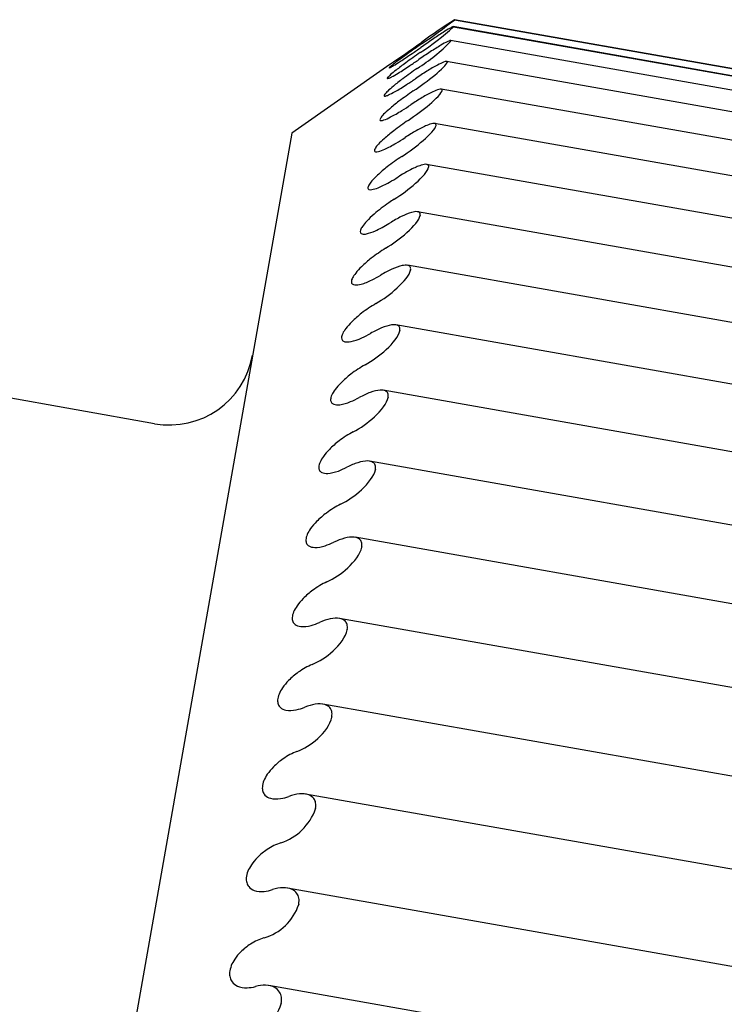
# Model space of a CAD drawing. Units: millimetres. Extents: x -1461 to -592, y -226 to 613.
# Drawn here: x -597 to -595, y 201 to 204 of the extents above; entities that cross this region are included whole.
import ezdxf

# ---------------------------------------------------------------- set-up
doc = ezdxf.new("R2010")
doc.units = ezdxf.units.MM
doc.layers.add('DV2_0', color=7, linetype='Continuous')

msp = doc.modelspace()

# ---------------------------------------------------------------- linework, layer by layer
at = {"layer": 'DV2_0', "color": 7, "linetype": 'Continuous'}
for p, q in [((-592.8673, 203.8754), (-595.9209, 204.4139)), ((-595.9206, 204.4137), (-595.9206, 204.4137)), ((-595.9206, 204.4137), (-592.8677, 203.8754)), ((-592.8711, 203.8505), (-595.9261, 204.3892)), ((-595.925, 204.3886), (-595.925, 204.3884)), ((-595.925, 204.3884), (-592.8721, 203.8501)), ((-592.8792, 203.8009), (-595.9357, 204.3398)), ((-595.9339, 204.3382), (-595.9339, 204.3379)), ((-592.8913, 203.7265), (-595.9495, 204.2658)), ((-595.9471, 204.2629), (-595.9472, 204.2625)), ((-596.1508, 204.2552), (-596.4992, 204.0113)), ((-592.9067, 203.6278), (-595.9681, 204.1676)), ((-595.9648, 204.163), (-595.9649, 204.1624)), ((-592.9263, 203.5052), (-595.992, 204.0457)), ((-595.9867, 204.0388), (-595.9868, 204.0381)), ((-596.4992, 204.0113), (-598.583, 192.1936)), ((-592.95, 203.3591), (-596.02, 203.9004)), ((-596.0128, 203.8908), (-596.0129, 203.89)), ((-592.9774, 203.1902), (-596.052, 203.7323)), ((-596.0429, 203.7197), (-596.0431, 203.7187)), ((-593.0076, 202.9989), (-596.0884, 203.5421)), ((-596.0771, 203.526), (-596.0773, 203.5249)), ((-593.0415, 202.7862), (-596.1296, 203.3307)), ((-596.1151, 203.3106), (-596.1153, 203.3094)), ((-596.9857, 202.9801), (-598.069, 203.1711)), ((-593.0791, 202.5529), (-596.1744, 203.0987)), ((-596.1567, 203.0742), (-596.157, 203.073)), ((-593.1201, 202.2999), (-596.2227, 202.847)), ((-596.2019, 202.818), (-596.2022, 202.8166)), ((-593.1637, 202.0282), (-596.2743, 202.5767)), ((-596.2505, 202.5427), (-596.2507, 202.5412)), ((-593.2097, 201.7387), (-596.3293, 202.2888)), ((-596.3021, 202.2496), (-596.3024, 202.2481)), ((-593.2586, 201.4328), (-596.3883, 201.9847)), ((-596.3568, 201.9398), (-596.3571, 201.9382)), ((-593.3101, 201.1117), (-596.45, 201.6653)), ((-596.4141, 201.6145), (-596.4144, 201.6128)), ((-593.3641, 200.7765), (-596.5142, 201.332)), ((-596.474, 201.275), (-596.4743, 201.2732)), ((-593.4204, 200.4287), (-596.5807, 200.986)), ((-596.5361, 200.9227), (-596.5365, 200.9208))]:
    msp.add_line(p, q, dxfattribs=at)
for centre, radius, start, end in [((-597.3666, 206.2746), 2.3567, 304.3175, 307.8506), ((-594.7467, 202.5696), 2.1861, 122.4785, 126.171), ((-596.564, 205.0943), 0.9521, 303.1377, 312.1483), ((-606.297, 218.9888), 17.8892, 304.54978, 304.99738), ((-596.3947, 204.7846), 0.6418, 302.1328, 315.8827), ((-596.9336, 203.2755), 0.3, 260, 350), ((-596.5975, 201.6774), 0.1941, 287.8506, 340.5662), ((-596.6474, 201.3304), 0.1823, 285.8928, 341.7298), ((-596.6997, 200.9711), 0.1708, 283.7261, 342.8667)]:
    msp.add_arc(centre, radius, start, end, dxfattribs=at)
for points, knots in [([(-595.925, 204.3886), (-595.9248, 204.3894), (-595.9261, 204.3892), (-595.9286, 204.3881), (-595.931, 204.3871), (-595.9347, 204.3851), (-595.9391, 204.3826), (-595.9452, 204.379), (-595.953, 204.3742), (-595.9614, 204.3689), (-595.973, 204.3614), (-595.9862, 204.3527), (-595.9998, 204.3435), (-596.0129, 204.3347), (-596.0266, 204.3252), (-596.0402, 204.3157)], [0, 0, 0, 0, 0.139167, 0.139167, 0.139167, 0.27722, 0.27722, 0.27722, 0.471423, 0.471423, 0.471423, 0.740503, 0.740503, 0.740503, 1, 1, 1, 1]), ([(-596.038, 204.3281), (-596.0551, 204.3161), (-596.0726, 204.3038), (-596.0889, 204.2921), (-596.1007, 204.2836), (-596.1123, 204.2752), (-596.1223, 204.2678), (-596.1297, 204.2623), (-596.1365, 204.2572), (-596.1418, 204.253), (-596.146, 204.2497), (-596.1494, 204.2469), (-596.1515, 204.2451), (-596.1535, 204.2432), (-596.1543, 204.2422), (-596.1536, 204.2422), (-596.153, 204.2422), (-596.1512, 204.2429), (-596.1486, 204.2444), (-596.1458, 204.2459), (-596.142, 204.2481), (-596.1376, 204.2508), (-596.1308, 204.2549), (-596.1223, 204.2603), (-596.1133, 204.2662), (-596.1006, 204.2745), (-596.0864, 204.2839), (-596.072, 204.2938), (-596.0616, 204.3009), (-596.0509, 204.3083), (-596.0402, 204.3157)], [0, 0, 0, 0, 0.167602, 0.167602, 0.167602, 0.289393, 0.289393, 0.289393, 0.378592, 0.378592, 0.378592, 0.449219, 0.449219, 0.449219, 0.520445, 0.520445, 0.520445, 0.583515, 0.583515, 0.583515, 0.649303, 0.649303, 0.649303, 0.752338, 0.752338, 0.752338, 0.896051, 0.896051, 0.896051, 1, 1, 1, 1]), ([(-595.9339, 204.3382), (-595.9336, 204.3396), (-595.9348, 204.34), (-595.9372, 204.3395), (-595.9395, 204.3389), (-595.9431, 204.3375), (-595.9474, 204.3354), (-595.9534, 204.3325), (-595.9611, 204.3282), (-595.9694, 204.3233), (-595.9809, 204.3165), (-595.994, 204.3083), (-596.0075, 204.2995), (-596.0206, 204.291), (-596.0342, 204.2817), (-596.0478, 204.2723)], [0, 0, 0, 0, 0.139167, 0.139167, 0.139167, 0.27722, 0.27722, 0.27722, 0.471423, 0.471423, 0.471423, 0.740503, 0.740503, 0.740503, 1, 1, 1, 1]), ([(-596.0435, 204.297), (-596.0606, 204.2851), (-596.0781, 204.2726), (-596.0944, 204.2606), (-596.1063, 204.2518), (-596.1179, 204.2431), (-596.1281, 204.2351), (-596.1356, 204.2292), (-596.1424, 204.2237), (-596.1478, 204.2189), (-596.1521, 204.2152), (-596.1556, 204.212), (-596.1577, 204.2096), (-596.1599, 204.2071), (-596.1607, 204.2056), (-596.1601, 204.205), (-596.1596, 204.2045), (-596.1579, 204.2048), (-596.1554, 204.2058), (-596.1527, 204.2068), (-596.149, 204.2086), (-596.1447, 204.2108), (-596.1379, 204.2144), (-596.1296, 204.2192), (-596.1206, 204.2246), (-596.1081, 204.2322), (-596.094, 204.2413), (-596.0796, 204.2508), (-596.0692, 204.2577), (-596.0585, 204.2649), (-596.0478, 204.2723)], [0, 0, 0, 0, 0.167667, 0.167667, 0.167667, 0.28951, 0.28951, 0.28951, 0.378747, 0.378747, 0.378747, 0.449403, 0.449403, 0.449403, 0.52066, 0.52066, 0.52066, 0.583756, 0.583756, 0.583756, 0.649571, 0.649571, 0.649571, 0.752648, 0.752648, 0.752648, 0.89642, 0.89642, 0.89642, 1, 1, 1, 1]), ([(-596.0675, 204.1609), (-596.0411, 204.1788), (-596.0146, 204.1983), (-595.9685, 204.2363), (-595.9485, 204.2555), (-595.9472, 204.2625)], [0, 0, 0, 0, 0.5, 0.5, 1, 1, 1, 1]), ([(-595.9471, 204.2629), (-595.9468, 204.2649), (-595.9479, 204.2658), (-595.9502, 204.2658), (-595.9524, 204.2658), (-595.9559, 204.2649), (-595.9601, 204.2633), (-595.966, 204.261), (-595.9736, 204.2573), (-595.9818, 204.2529), (-595.9932, 204.2468), (-596.0062, 204.2391), (-596.0197, 204.2307), (-596.0326, 204.2225), (-596.0463, 204.2136), (-596.0598, 204.2043)], [0, 0, 0, 0, 0.139167, 0.139167, 0.139167, 0.27722, 0.27722, 0.27722, 0.471423, 0.471423, 0.471423, 0.740503, 0.740503, 0.740503, 1, 1, 1, 1]), ([(-596.0533, 204.2412), (-596.0704, 204.2294), (-596.0879, 204.2169), (-596.1043, 204.2045), (-596.1163, 204.1956), (-596.1279, 204.1865), (-596.1382, 204.178), (-596.1457, 204.1718), (-596.1526, 204.1658), (-596.1581, 204.1605), (-596.1625, 204.1564), (-596.166, 204.1526), (-596.1683, 204.1497), (-596.1705, 204.1468), (-596.1715, 204.1447), (-596.171, 204.1436), (-596.1705, 204.1426), (-596.1689, 204.1424), (-596.1664, 204.1429), (-596.1638, 204.1434), (-596.1602, 204.1447), (-596.156, 204.1466), (-596.1494, 204.1494), (-596.1411, 204.1537), (-596.1322, 204.1587), (-596.1198, 204.1656), (-596.1058, 204.1741), (-596.0915, 204.1833), (-596.0812, 204.1899), (-596.0705, 204.197), (-596.0598, 204.2043)], [0, 0, 0, 0, 0.167664, 0.167664, 0.167664, 0.289512, 0.289512, 0.289512, 0.378752, 0.378752, 0.378752, 0.449411, 0.449411, 0.449411, 0.520669, 0.520669, 0.520669, 0.583767, 0.583767, 0.583767, 0.649584, 0.649584, 0.649584, 0.752661, 0.752661, 0.752661, 0.896436, 0.896436, 0.896436, 1, 1, 1, 1]), ([(-596.0675, 204.1609), (-596.0846, 204.1493), (-596.102, 204.1367), (-596.1185, 204.1242), (-596.1305, 204.115), (-596.1422, 204.1056), (-596.1525, 204.0967), (-596.1601, 204.0901), (-596.1671, 204.0837), (-596.1727, 204.078), (-596.1771, 204.0734), (-596.1808, 204.0692), (-596.1831, 204.0658), (-596.1854, 204.0624), (-596.1865, 204.0597), (-596.1861, 204.0581), (-596.1857, 204.0566), (-596.1842, 204.0559), (-596.1818, 204.056), (-596.1793, 204.056), (-596.1757, 204.0568), (-596.1716, 204.0582), (-596.1651, 204.0604), (-596.1569, 204.0641), (-596.1481, 204.0686), (-596.1358, 204.0748), (-596.1219, 204.0827), (-596.1077, 204.0915), (-596.0974, 204.0979), (-596.0868, 204.1047), (-596.0761, 204.1119)], [0, 0, 0, 0, 0.167657, 0.167657, 0.167657, 0.289509, 0.289509, 0.289509, 0.378751, 0.378751, 0.378751, 0.449411, 0.449411, 0.449411, 0.520672, 0.520672, 0.520672, 0.58377, 0.58377, 0.58377, 0.649587, 0.649587, 0.649587, 0.752664, 0.752664, 0.752664, 0.896438, 0.896438, 0.896438, 1, 1, 1, 1]), ([(-596.0859, 204.0564), (-596.0596, 204.0739), (-596.0331, 204.0935), (-595.9867, 204.1328), (-595.9665, 204.1535), (-595.9649, 204.1624)], [0, 0, 0, 0, 0.5, 0.5, 1, 1, 1, 1]), ([(-595.9648, 204.163), (-595.9643, 204.1654), (-595.9653, 204.167), (-595.9675, 204.1675), (-595.9697, 204.168), (-595.973, 204.1676), (-595.9772, 204.1665), (-595.983, 204.1649), (-595.9904, 204.1618), (-595.9986, 204.1579), (-596.0098, 204.1525), (-596.0228, 204.1454), (-596.0361, 204.1374), (-596.049, 204.1297), (-596.0626, 204.121), (-596.0761, 204.1119)], [0, 0, 0, 0, 0.139167, 0.139167, 0.139167, 0.27722, 0.27722, 0.27722, 0.471423, 0.471423, 0.471423, 0.740503, 0.740503, 0.740503, 1, 1, 1, 1]), ([(-596.0859, 204.0564), (-596.1029, 204.045), (-596.1204, 204.0325), (-596.1369, 204.0198), (-596.1489, 204.0105), (-596.1606, 204.0008), (-596.1711, 203.9915), (-596.1787, 203.9847), (-596.1858, 203.9778), (-596.1914, 203.9716), (-596.1959, 203.9667), (-596.1996, 203.9621), (-596.2021, 203.9582), (-596.2045, 203.9543), (-596.2056, 203.9511), (-596.2053, 203.9489), (-596.205, 203.9469), (-596.2036, 203.9457), (-596.2013, 203.9453), (-596.1989, 203.9449), (-596.1954, 203.9452), (-596.1913, 203.9462), (-596.185, 203.9477), (-596.1769, 203.9507), (-596.1682, 203.9547), (-596.1561, 203.9602), (-596.1422, 203.9675), (-596.1281, 203.9759), (-596.1178, 203.9819), (-596.1072, 203.9885), (-596.0966, 203.9955)], [0, 0, 0, 0, 0.167585, 0.167585, 0.167585, 0.289399, 0.289399, 0.289399, 0.378612, 0.378612, 0.378612, 0.449248, 0.449248, 0.449248, 0.520485, 0.520485, 0.520485, 0.583562, 0.583562, 0.583562, 0.649355, 0.649355, 0.649355, 0.752395, 0.752395, 0.752395, 0.896116, 0.896116, 0.896116, 1, 1, 1, 1]), ([(-596.1085, 203.9281), (-596.0823, 203.9452), (-596.0558, 203.9648), (-596.0092, 204.0052), (-595.9887, 204.0272), (-595.9868, 204.0381)], [0, 0, 0, 0, 0.5, 0.5, 1, 1, 1, 1]), ([(-595.9867, 204.0388), (-595.9861, 204.0418), (-595.987, 204.0438), (-595.9891, 204.0449), (-595.9912, 204.046), (-595.9945, 204.0461), (-595.9985, 204.0454), (-596.0042, 204.0445), (-596.0115, 204.0421), (-596.0196, 204.0387), (-596.0307, 204.0341), (-596.0436, 204.0275), (-596.0568, 204.02), (-596.0696, 204.0128), (-596.0831, 204.0044), (-596.0966, 203.9955)], [0, 0, 0, 0, 0.139167, 0.139167, 0.139167, 0.27722, 0.27722, 0.27722, 0.471423, 0.471423, 0.471423, 0.740503, 0.740503, 0.740503, 1, 1, 1, 1]), ([(-596.1085, 203.9281), (-596.1257, 203.9169), (-596.1434, 203.9043), (-596.1601, 203.8913), (-596.172, 203.8819), (-596.1837, 203.8721), (-596.1941, 203.8625), (-596.2018, 203.8554), (-596.2088, 203.8483), (-596.2145, 203.8417), (-596.2191, 203.8364), (-596.2228, 203.8314), (-596.2252, 203.8271), (-596.2277, 203.8227), (-596.2289, 203.819), (-596.2287, 203.8163), (-596.2284, 203.8139), (-596.2271, 203.8123), (-596.2248, 203.8114), (-596.2225, 203.8104), (-596.2191, 203.8103), (-596.215, 203.8109), (-596.2088, 203.8117), (-596.2008, 203.8141), (-596.1921, 203.8176), (-596.18, 203.8223), (-596.1663, 203.8291), (-596.1521, 203.837), (-596.1421, 203.8427), (-596.1317, 203.8489), (-596.1213, 203.8556)], [0, 0, 0, 0, 0.169663, 0.169663, 0.169663, 0.29083, 0.29083, 0.29083, 0.379694, 0.379694, 0.379694, 0.450152, 0.450152, 0.450152, 0.521198, 0.521198, 0.521198, 0.584238, 0.584238, 0.584238, 0.65014, 0.65014, 0.65014, 0.753526, 0.753526, 0.753526, 0.89769, 0.89769, 0.89769, 1, 1, 1, 1]), ([(-596.1352, 203.7766), (-596.1091, 203.7931), (-596.0826, 203.8126), (-596.0359, 203.854), (-596.0152, 203.8772), (-596.0129, 203.89)], [0, 0, 0, 0, 0.5, 0.5, 1, 1, 1, 1]), ([(-596.0128, 203.8908), (-596.0121, 203.8943), (-596.0129, 203.8969), (-596.0149, 203.8985), (-596.0169, 203.9001), (-596.0201, 203.9007), (-596.0241, 203.9006), (-596.0296, 203.9003), (-596.0368, 203.8985), (-596.0448, 203.8957), (-596.0558, 203.8919), (-596.0685, 203.886), (-596.0817, 203.879), (-596.0944, 203.8722), (-596.1078, 203.8643), (-596.1213, 203.8556)], [0, 0, 0, 0, 0.139167, 0.139167, 0.139167, 0.27722, 0.27722, 0.27722, 0.471423, 0.471423, 0.471423, 0.740503, 0.740503, 0.740503, 1, 1, 1, 1]), ([(-596.1352, 203.7766), (-596.1416, 203.7726), (-596.1479, 203.7684), (-596.1543, 203.764), (-596.1722, 203.7518), (-596.1904, 203.7379), (-596.2067, 203.7237), (-596.216, 203.7156), (-596.2249, 203.7073), (-596.2326, 203.6991), (-596.2386, 203.6927), (-596.244, 203.6863), (-596.248, 203.6804), (-596.2513, 203.6756), (-596.2538, 203.671), (-596.255, 203.6672), (-596.2563, 203.6633), (-596.2564, 203.6601), (-596.2553, 203.6578), (-596.2542, 203.6556), (-596.2521, 203.6541), (-596.2492, 203.6534), (-596.2451, 203.6523), (-596.2395, 203.6527), (-596.233, 203.654), (-596.2241, 203.6559), (-596.2133, 203.6597), (-596.2021, 203.6647), (-596.187, 203.6713), (-596.1704, 203.6802), (-596.1537, 203.6904), (-596.1525, 203.6912), (-596.1513, 203.692), (-596.15, 203.6927)], [0, 0, 0, 0, 0.06224, 0.06224, 0.06224, 0.239126, 0.239126, 0.239126, 0.338638, 0.338638, 0.338638, 0.417118, 0.417118, 0.417118, 0.482561, 0.482561, 0.482561, 0.548228, 0.548228, 0.548228, 0.610956, 0.610956, 0.610956, 0.699573, 0.699573, 0.699573, 0.822674, 0.822674, 0.822674, 0.987899, 0.987899, 0.987899, 1, 1, 1, 1]), ([(-596.0429, 203.7197), (-596.0422, 203.7236), (-596.0429, 203.7268), (-596.0448, 203.7289), (-596.0467, 203.731), (-596.0498, 203.7322), (-596.0537, 203.7325), (-596.0591, 203.733), (-596.0662, 203.7318), (-596.0741, 203.7296), (-596.085, 203.7265), (-596.0976, 203.7213), (-596.1106, 203.7148), (-596.1233, 203.7086), (-596.1366, 203.7011), (-596.15, 203.6927)], [0, 0, 0, 0, 0.139167, 0.139167, 0.139167, 0.27722, 0.27722, 0.27722, 0.471423, 0.471423, 0.471423, 0.740503, 0.740503, 0.740503, 1, 1, 1, 1]), ([(-596.166, 203.6024), (-596.14, 203.6183), (-596.1135, 203.6375), (-596.0666, 203.6797), (-596.0457, 203.7041), (-596.0431, 203.7187)], [0, 0, 0, 0, 0.5, 0.5, 1, 1, 1, 1]), ([(-596.166, 203.6024), (-596.1828, 203.5921), (-596.2002, 203.5801), (-596.2167, 203.5672), (-596.2287, 203.5577), (-596.2406, 203.5476), (-596.2511, 203.5373), (-596.2589, 203.5298), (-596.2661, 203.522), (-596.272, 203.5145), (-596.2767, 203.5086), (-596.2806, 203.5028), (-596.2833, 203.4976), (-596.2859, 203.4923), (-596.2874, 203.4876), (-596.2873, 203.4838), (-596.2873, 203.4805), (-596.2861, 203.4778), (-596.284, 203.476), (-596.2819, 203.4741), (-596.2787, 203.473), (-596.2748, 203.4726), (-596.2689, 203.472), (-596.2611, 203.4731), (-596.2527, 203.4753), (-596.241, 203.4784), (-596.2275, 203.4838), (-596.2137, 203.4906), (-596.2036, 203.4955), (-596.1932, 203.5012), (-596.1827, 203.5075)], [0, 0, 0, 0, 0.167587, 0.167587, 0.167587, 0.289465, 0.289465, 0.289465, 0.378719, 0.378719, 0.378719, 0.449387, 0.449387, 0.449387, 0.520654, 0.520654, 0.520654, 0.583756, 0.583756, 0.583756, 0.64957, 0.64957, 0.64957, 0.752638, 0.752638, 0.752638, 0.896401, 0.896401, 0.896401, 1, 1, 1, 1]), ([(-596.2005, 203.4062), (-596.1747, 203.4214), (-596.1483, 203.4404), (-596.1013, 203.4831), (-596.0802, 203.5086), (-596.0773, 203.5249)], [0, 0, 0, 0, 0.5, 0.5, 1, 1, 1, 1]), ([(-596.0771, 203.526), (-596.0763, 203.5304), (-596.0769, 203.5341), (-596.0787, 203.5368), (-596.0805, 203.5394), (-596.0835, 203.5411), (-596.0873, 203.5419), (-596.0926, 203.543), (-596.0996, 203.5426), (-596.1074, 203.5409), (-596.1181, 203.5386), (-596.1306, 203.5341), (-596.1435, 203.5283), (-596.1561, 203.5226), (-596.1693, 203.5155), (-596.1827, 203.5075)], [0, 0, 0, 0, 0.139167, 0.139167, 0.139167, 0.27722, 0.27722, 0.27722, 0.471423, 0.471423, 0.471423, 0.740503, 0.740503, 0.740503, 1, 1, 1, 1]), ([(-596.2005, 203.4062), (-596.2173, 203.3963), (-596.2346, 203.3846), (-596.2511, 203.3718), (-596.2631, 203.3624), (-596.275, 203.3522), (-596.2856, 203.3417), (-596.2934, 203.334), (-596.3007, 203.3259), (-596.3067, 203.3181), (-596.3114, 203.3119), (-596.3154, 203.3057), (-596.3181, 203.3001), (-596.3208, 203.2945), (-596.3223, 203.2892), (-596.3224, 203.285), (-596.3224, 203.2812), (-596.3213, 203.2781), (-596.3193, 203.2758), (-596.3173, 203.2734), (-596.3142, 203.2718), (-596.3104, 203.271), (-596.3045, 203.2697), (-596.2969, 203.2701), (-596.2886, 203.2717), (-596.2771, 203.274), (-596.2637, 203.2787), (-596.25, 203.2848), (-596.24, 203.2893), (-596.2296, 203.2947), (-596.2192, 203.3007)], [0, 0, 0, 0, 0.167559, 0.167559, 0.167559, 0.289446, 0.289446, 0.289446, 0.378705, 0.378705, 0.378705, 0.449375, 0.449375, 0.449375, 0.520645, 0.520645, 0.520645, 0.583747, 0.583747, 0.583747, 0.64956, 0.64956, 0.64956, 0.752625, 0.752625, 0.752625, 0.896382, 0.896382, 0.896382, 1, 1, 1, 1]), ([(-596.1151, 203.3106), (-596.1142, 203.3155), (-596.1147, 203.3197), (-596.1164, 203.3228), (-596.1181, 203.326), (-596.121, 203.3282), (-596.1248, 203.3295), (-596.1299, 203.3313), (-596.1368, 203.3315), (-596.1445, 203.3304), (-596.155, 203.329), (-596.1674, 203.3252), (-596.1802, 203.32), (-596.1927, 203.3149), (-596.2059, 203.3083), (-596.2192, 203.3007)], [0, 0, 0, 0, 0.139167, 0.139167, 0.139167, 0.27722, 0.27722, 0.27722, 0.471423, 0.471423, 0.471423, 0.740503, 0.740503, 0.740503, 1, 1, 1, 1]), ([(-596.2389, 203.1888), (-596.2132, 203.2032), (-596.1868, 203.2218), (-596.1397, 203.265), (-596.1185, 203.2913), (-596.1153, 203.3094)], [0, 0, 0, 0, 0.5, 0.5, 1, 1, 1, 1]), ([(-596.2389, 203.1888), (-596.2556, 203.1795), (-596.2728, 203.1681), (-596.2893, 203.1554), (-596.3013, 203.1461), (-596.3131, 203.1358), (-596.3238, 203.1252), (-596.3316, 203.1173), (-596.3389, 203.109), (-596.345, 203.1009), (-596.3497, 203.0945), (-596.3538, 203.088), (-596.3566, 203.082), (-596.3594, 203.0759), (-596.3609, 203.0702), (-596.3611, 203.0655), (-596.3612, 203.0613), (-596.3602, 203.0577), (-596.3583, 203.055), (-596.3563, 203.0521), (-596.3533, 203.0501), (-596.3496, 203.0488), (-596.3438, 203.0467), (-596.3364, 203.0465), (-596.3282, 203.0475), (-596.3167, 203.0489), (-596.3035, 203.0529), (-596.2899, 203.0584), (-596.28, 203.0624), (-596.2697, 203.0674), (-596.2593, 203.073)], [0, 0, 0, 0, 0.167525, 0.167525, 0.167525, 0.289423, 0.289423, 0.289423, 0.378688, 0.378688, 0.378688, 0.44936, 0.44936, 0.44936, 0.520634, 0.520634, 0.520634, 0.583737, 0.583737, 0.583737, 0.649549, 0.649549, 0.649549, 0.752608, 0.752608, 0.752608, 0.896358, 0.896358, 0.896358, 1, 1, 1, 1]), ([(-596.2808, 202.9511), (-596.2552, 202.9647), (-596.229, 202.9827), (-596.1819, 203.0261), (-596.1604, 203.0533), (-596.157, 203.073)], [0, 0, 0, 0, 0.5, 0.5, 1, 1, 1, 1]), ([(-596.1567, 203.0742), (-596.1558, 203.0796), (-596.1562, 203.0843), (-596.1578, 203.088), (-596.1595, 203.0916), (-596.1623, 203.0943), (-596.1659, 203.0961), (-596.171, 203.0986), (-596.1777, 203.0995), (-596.1853, 203.099), (-596.1957, 203.0984), (-596.2079, 203.0954), (-596.2207, 203.0908), (-596.233, 203.0863), (-596.2461, 203.0803), (-596.2593, 203.073)], [0, 0, 0, 0, 0.139167, 0.139167, 0.139167, 0.27722, 0.27722, 0.27722, 0.471423, 0.471423, 0.471423, 0.740503, 0.740503, 0.740503, 1, 1, 1, 1]), ([(-596.2808, 202.9511), (-596.2974, 202.9423), (-596.3146, 202.9313), (-596.331, 202.9188), (-596.343, 202.9096), (-596.3548, 202.8994), (-596.3655, 202.8886), (-596.3733, 202.8806), (-596.3807, 202.8722), (-596.3868, 202.8638), (-596.3916, 202.8571), (-596.3957, 202.8503), (-596.3985, 202.8439), (-596.4014, 202.8376), (-596.403, 202.8314), (-596.4033, 202.8262), (-596.4035, 202.8216), (-596.4025, 202.8176), (-596.4007, 202.8144), (-596.3988, 202.8111), (-596.3958, 202.8086), (-596.3922, 202.8068), (-596.3866, 202.8041), (-596.3793, 202.8031), (-596.3712, 202.8036), (-596.3599, 202.8041), (-596.3469, 202.8073), (-596.3333, 202.8121), (-596.3235, 202.8157), (-596.3133, 202.8202), (-596.3029, 202.8255)], [0, 0, 0, 0, 0.167484, 0.167484, 0.167484, 0.289396, 0.289396, 0.289396, 0.378667, 0.378667, 0.378667, 0.449343, 0.449343, 0.449343, 0.520621, 0.520621, 0.520621, 0.583724, 0.583724, 0.583724, 0.649534, 0.649534, 0.649534, 0.752587, 0.752587, 0.752587, 0.89633, 0.89633, 0.89633, 1, 1, 1, 1]), ([(-596.2019, 202.818), (-596.2009, 202.8238), (-596.2012, 202.8289), (-596.2028, 202.8331), (-596.2043, 202.8372), (-596.207, 202.8404), (-596.2106, 202.8427), (-596.2155, 202.8459), (-596.2222, 202.8474), (-596.2296, 202.8476), (-596.2399, 202.8478), (-596.252, 202.8456), (-596.2646, 202.8416), (-596.2768, 202.8378), (-596.2898, 202.8323), (-596.3029, 202.8255)], [0, 0, 0, 0, 0.139167, 0.139167, 0.139167, 0.27722, 0.27722, 0.27722, 0.471423, 0.471423, 0.471423, 0.740503, 0.740503, 0.740503, 1, 1, 1, 1]), ([(-596.3261, 202.6939), (-596.3007, 202.7066), (-596.2746, 202.7241), (-596.2275, 202.7675), (-596.2059, 202.7953), (-596.2022, 202.8166)], [0, 0, 0, 0, 0.5, 0.5, 1, 1, 1, 1]), ([(-596.3261, 202.6939), (-596.3426, 202.6857), (-596.3597, 202.6752), (-596.3761, 202.6629), (-596.388, 202.654), (-596.3999, 202.6438), (-596.4106, 202.6329), (-596.4184, 202.6249), (-596.4258, 202.6163), (-596.4319, 202.6076), (-596.4368, 202.6008), (-596.4409, 202.5937), (-596.4438, 202.587), (-596.4468, 202.5803), (-596.4485, 202.5738), (-596.4488, 202.5681), (-596.449, 202.5631), (-596.4482, 202.5587), (-596.4464, 202.5551), (-596.4446, 202.5513), (-596.4417, 202.5483), (-596.4382, 202.5461), (-596.4327, 202.5427), (-596.4255, 202.541), (-596.4175, 202.5408), (-596.4064, 202.5405), (-596.3935, 202.5428), (-596.3801, 202.547), (-596.3703, 202.5501), (-596.3602, 202.5542), (-596.3499, 202.5591)], [0, 0, 0, 0, 0.167435, 0.167435, 0.167435, 0.289363, 0.289363, 0.289363, 0.378642, 0.378642, 0.378642, 0.449322, 0.449322, 0.449322, 0.520604, 0.520604, 0.520604, 0.583709, 0.583709, 0.583709, 0.649516, 0.649516, 0.649516, 0.752562, 0.752562, 0.752562, 0.896296, 0.896296, 0.896296, 1, 1, 1, 1]), ([(-596.2505, 202.5427), (-596.2494, 202.5489), (-596.2496, 202.5546), (-596.2511, 202.5592), (-596.2525, 202.5638), (-596.2552, 202.5675), (-596.2586, 202.5702), (-596.2635, 202.5741), (-596.27, 202.5763), (-596.2773, 202.5771), (-596.2874, 202.5782), (-596.2994, 202.5767), (-596.3119, 202.5734), (-596.324, 202.5703), (-596.3369, 202.5654), (-596.3499, 202.5591)], [0, 0, 0, 0, 0.139167, 0.139167, 0.139167, 0.27722, 0.27722, 0.27722, 0.471423, 0.471423, 0.471423, 0.740503, 0.740503, 0.740503, 1, 1, 1, 1]), ([(-596.3747, 202.4184), (-596.3495, 202.4301), (-596.3234, 202.447), (-596.2764, 202.4901), (-596.2547, 202.5186), (-596.2507, 202.5412)], [0, 0, 0, 0, 0.5, 0.5, 1, 1, 1, 1]), ([(-596.3747, 202.4184), (-596.3911, 202.4108), (-596.4081, 202.4008), (-596.4244, 202.3889), (-596.4363, 202.3801), (-596.4481, 202.37), (-596.4589, 202.3591), (-596.4667, 202.3511), (-596.4741, 202.3424), (-596.4803, 202.3335), (-596.4851, 202.3265), (-596.4893, 202.3192), (-596.4923, 202.3122), (-596.4953, 202.3051), (-596.4971, 202.2982), (-596.4974, 202.2922), (-596.4978, 202.2868), (-596.497, 202.2819), (-596.4953, 202.2779), (-596.4935, 202.2737), (-596.4908, 202.2702), (-596.4873, 202.2676), (-596.482, 202.2635), (-596.4749, 202.2612), (-596.467, 202.2603), (-596.456, 202.2591), (-596.4433, 202.2607), (-596.43, 202.2642), (-596.4203, 202.2667), (-596.4102, 202.2703), (-596.4, 202.2748)], [0, 0, 0, 0, 0.167376, 0.167376, 0.167376, 0.289323, 0.289323, 0.289323, 0.378611, 0.378611, 0.378611, 0.449297, 0.449297, 0.449297, 0.520584, 0.520584, 0.520584, 0.58369, 0.58369, 0.58369, 0.649495, 0.649495, 0.649495, 0.752532, 0.752532, 0.752532, 0.896255, 0.896255, 0.896255, 1, 1, 1, 1]), ([(-596.3021, 202.2496), (-596.301, 202.2562), (-596.3012, 202.2623), (-596.3025, 202.2674), (-596.3039, 202.2724), (-596.3065, 202.2766), (-596.3098, 202.2798), (-596.3146, 202.2843), (-596.321, 202.2872), (-596.3282, 202.2886), (-596.3381, 202.2905), (-596.3499, 202.2899), (-596.3623, 202.2873), (-596.3743, 202.2849), (-596.3871, 202.2806), (-596.4, 202.2748)], [0, 0, 0, 0, 0.139167, 0.139167, 0.139167, 0.27722, 0.27722, 0.27722, 0.471423, 0.471423, 0.471423, 0.740503, 0.740503, 0.740503, 1, 1, 1, 1]), ([(-596.4264, 202.1255), (-596.4013, 202.1362), (-596.3754, 202.1523), (-596.3284, 202.1951), (-596.3067, 202.224), (-596.3024, 202.2481)], [0, 0, 0, 0, 0.5, 0.5, 1, 1, 1, 1]), ([(-596.4264, 202.1255), (-596.4426, 202.1187), (-596.4595, 202.1092), (-596.4757, 202.0976), (-596.4876, 202.0891), (-596.4994, 202.0792), (-596.5101, 202.0683), (-596.518, 202.0603), (-596.5254, 202.0515), (-596.5316, 202.0425), (-596.5365, 202.0353), (-596.5407, 202.0278), (-596.5437, 202.0205), (-596.5467, 202.0132), (-596.5486, 202.006), (-596.549, 201.9995), (-596.5494, 201.9938), (-596.5487, 201.9885), (-596.5471, 201.9841), (-596.5454, 201.9794), (-596.5427, 201.9755), (-596.5394, 201.9725), (-596.5341, 201.9677), (-596.5271, 201.9647), (-596.5194, 201.9632), (-596.5086, 201.9611), (-596.496, 201.9618), (-596.4828, 201.9646), (-596.4732, 201.9666), (-596.4632, 201.9697), (-596.4531, 201.9738)], [0, 0, 0, 0, 0.167304, 0.167304, 0.167304, 0.289275, 0.289275, 0.289275, 0.378574, 0.378574, 0.378574, 0.449266, 0.449266, 0.449266, 0.52056, 0.52056, 0.52056, 0.583667, 0.583667, 0.583667, 0.649469, 0.649469, 0.649469, 0.752495, 0.752495, 0.752495, 0.896204, 0.896204, 0.896204, 1, 1, 1, 1]), ([(-596.3568, 201.9398), (-596.3556, 201.9468), (-596.3557, 201.9533), (-596.357, 201.9587), (-596.3582, 201.9642), (-596.3607, 201.9689), (-596.364, 201.9726), (-596.3686, 201.9777), (-596.3749, 201.9812), (-596.382, 201.9833), (-596.3918, 201.9861), (-596.4035, 201.9862), (-596.4157, 201.9844), (-596.4276, 201.9827), (-596.4403, 201.979), (-596.4531, 201.9738)], [0, 0, 0, 0, 0.139167, 0.139167, 0.139167, 0.27722, 0.27722, 0.27722, 0.471423, 0.471423, 0.471423, 0.740503, 0.740503, 0.740503, 1, 1, 1, 1]), ([(-596.4808, 201.8166), (-596.456, 201.8261), (-596.4302, 201.8414), (-596.3833, 201.8836), (-596.3615, 201.9128), (-596.3571, 201.9382)], [0, 0, 0, 0, 0.5, 0.5, 1, 1, 1, 1]), ([(-596.4808, 201.8166), (-596.4969, 201.8104), (-596.5137, 201.8015), (-596.5299, 201.7904), (-596.5417, 201.7822), (-596.5535, 201.7725), (-596.5642, 201.7616), (-596.572, 201.7536), (-596.5795, 201.7448), (-596.5857, 201.7357), (-596.5906, 201.7284), (-596.5948, 201.7207), (-596.5979, 201.7132), (-596.601, 201.7056), (-596.6029, 201.6981), (-596.6034, 201.6912), (-596.6038, 201.6852), (-596.6032, 201.6795), (-596.6017, 201.6747), (-596.6001, 201.6697), (-596.5974, 201.6654), (-596.5941, 201.6618), (-596.589, 201.6564), (-596.5822, 201.6527), (-596.5745, 201.6506), (-596.5639, 201.6476), (-596.5514, 201.6475), (-596.5384, 201.6495), (-596.5289, 201.651), (-596.519, 201.6536), (-596.5089, 201.6572)], [0, 0, 0, 0, 0.167216, 0.167216, 0.167216, 0.289216, 0.289216, 0.289216, 0.378529, 0.378529, 0.378529, 0.449228, 0.449228, 0.449228, 0.52053, 0.52053, 0.52053, 0.583638, 0.583638, 0.583638, 0.649437, 0.649437, 0.649437, 0.75245, 0.75245, 0.75245, 0.896142, 0.896142, 0.896142, 1, 1, 1, 1]), ([(-596.4141, 201.6145), (-596.4129, 201.6218), (-596.4129, 201.6287), (-596.4141, 201.6346), (-596.4153, 201.6405), (-596.4177, 201.6456), (-596.4209, 201.6497), (-596.4254, 201.6555), (-596.4316, 201.6597), (-596.4386, 201.6623), (-596.4483, 201.666), (-596.4598, 201.667), (-596.4719, 201.6659), (-596.4836, 201.6648), (-596.4962, 201.6618), (-596.5089, 201.6572)], [0, 0, 0, 0, 0.139167, 0.139167, 0.139167, 0.27722, 0.27722, 0.27722, 0.471423, 0.471423, 0.471423, 0.740503, 0.740503, 0.740503, 1, 1, 1, 1]), ([(-596.538, 201.4926), (-596.5539, 201.4872), (-596.5706, 201.479), (-596.5866, 201.4683), (-596.5984, 201.4604), (-596.6101, 201.451), (-596.6208, 201.4403), (-596.6287, 201.4324), (-596.6361, 201.4236), (-596.6423, 201.4143), (-596.6473, 201.407), (-596.6515, 201.3991), (-596.6546, 201.3914), (-596.6577, 201.3837), (-596.6597, 201.3758), (-596.6603, 201.3686), (-596.6608, 201.3622), (-596.6602, 201.3563), (-596.6587, 201.3511), (-596.6572, 201.3456), (-596.6547, 201.3409), (-596.6514, 201.337), (-596.6464, 201.3309), (-596.6397, 201.3265), (-596.6322, 201.3238), (-596.6217, 201.3199), (-596.6093, 201.319), (-596.5965, 201.3202), (-596.5871, 201.3211), (-596.5772, 201.3232), (-596.5673, 201.3264)], [0, 0, 0, 0, 0.167106, 0.167106, 0.167106, 0.289142, 0.289142, 0.289142, 0.378472, 0.378472, 0.378472, 0.44918, 0.44918, 0.44918, 0.520492, 0.520492, 0.520492, 0.583603, 0.583603, 0.583603, 0.649396, 0.649396, 0.649396, 0.752393, 0.752393, 0.752393, 0.896065, 0.896065, 0.896065, 1, 1, 1, 1]), ([(-596.474, 201.275), (-596.4727, 201.2826), (-596.4726, 201.2898), (-596.4738, 201.2961), (-596.4749, 201.3024), (-596.4773, 201.3079), (-596.4804, 201.3125), (-596.4848, 201.319), (-596.4909, 201.3237), (-596.4977, 201.327), (-596.5073, 201.3315), (-596.5186, 201.3333), (-596.5306, 201.333), (-596.5422, 201.3327), (-596.5546, 201.3304), (-596.5673, 201.3264)], [0, 0, 0, 0, 0.139167, 0.139167, 0.139167, 0.27722, 0.27722, 0.27722, 0.471423, 0.471423, 0.471423, 0.740503, 0.740503, 0.740503, 1, 1, 1, 1]), ([(-596.5975, 201.1551), (-596.6133, 201.1504), (-596.6298, 201.1429), (-596.6458, 201.1327), (-596.6575, 201.1253), (-596.6692, 201.1161), (-596.6798, 201.1055), (-596.6876, 201.0978), (-596.6951, 201.089), (-596.7013, 201.0797), (-596.7063, 201.0723), (-596.7106, 201.0644), (-596.7137, 201.0565), (-596.7168, 201.0485), (-596.7189, 201.0404), (-596.7195, 201.0329), (-596.72, 201.0262), (-596.7195, 201.0199), (-596.7181, 201.0144), (-596.7166, 201.0086), (-596.7142, 201.0034), (-596.711, 200.9991), (-596.7061, 200.9924), (-596.6995, 200.9874), (-596.6921, 200.984), (-596.6818, 200.9793), (-596.6696, 200.9775), (-596.6568, 200.9779), (-596.6476, 200.9783), (-596.6378, 200.9798), (-596.6279, 200.9825)], [0, 0, 0, 0, 0.166966, 0.166966, 0.166966, 0.289048, 0.289048, 0.289048, 0.378399, 0.378399, 0.378399, 0.449119, 0.449119, 0.449119, 0.520444, 0.520444, 0.520444, 0.583558, 0.583558, 0.583558, 0.649345, 0.649345, 0.649345, 0.752321, 0.752321, 0.752321, 0.895966, 0.895966, 0.895966, 1, 1, 1, 1]), ([(-596.5361, 200.9227), (-596.5347, 200.9305), (-596.5347, 200.9381), (-596.5357, 200.9448), (-596.5368, 200.9514), (-596.5391, 200.9573), (-596.5421, 200.9623), (-596.5464, 200.9694), (-596.5524, 200.9747), (-596.5592, 200.9786), (-596.5685, 200.9839), (-596.5798, 200.9866), (-596.5916, 200.987), (-596.6031, 200.9875), (-596.6154, 200.9859), (-596.6279, 200.9825)], [0, 0, 0, 0, 0.139167, 0.139167, 0.139167, 0.27722, 0.27722, 0.27722, 0.471423, 0.471423, 0.471423, 0.740503, 0.740503, 0.740503, 1, 1, 1, 1])]:
    msp.add_open_spline(points, degree=3, knots=knots, dxfattribs=at)

doc.saveas('drawing.dxf')
